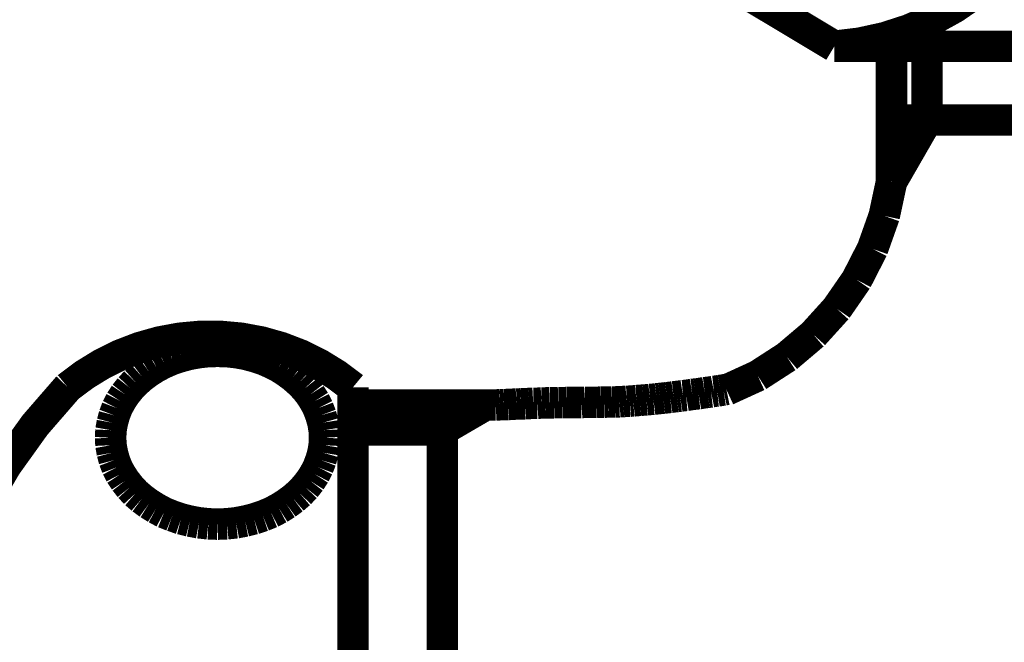
# Model space of a CAD drawing. Extents: x 79 to 480, y -247 to -11.
# Drawn here: x 238 to 241, y -181 to -180 of the extents above; entities that cross this region are included whole.
import ezdxf

# ---------------------------------------------------------------- set-up
doc = ezdxf.new("R2010")
doc.units = 0
doc.layers.add('LAYER_36', color=7, linetype='CONTINUOUS')

# ---------------------------------------------------------------- blocks, each defined once
blk = doc.blocks.new('AIGNBL240201DE')
at = {"layer": 'LAYER_36', "const_width": 0.0882}
blk.add_lwpolyline([(241.6528, -179.7004), (240.4542, -179.7004)], dxfattribs=at)
blk = doc.blocks.new('AIGNBL240201E6')
at = {"layer": 'LAYER_36', "const_width": 0.0882}
blk.add_lwpolyline([(240.4542, -179.7004), (240.2044, -179.5506)], dxfattribs=at)
blk = doc.blocks.new('AIGNBL240201E7')
at = {"layer": 'LAYER_36', "const_width": 0.0882}
blk.add_lwpolyline([(240.4542, -179.7001, 0.14597), (240.849, -179.5512)], format="xyb", dxfattribs=at)
blk = doc.blocks.new('AIGNBL24020302')
at = {"layer": 'LAYER_36', "const_width": 0.0882}
blk.add_lwpolyline([(239.0266, -180.797), (239.0255, -180.776)], dxfattribs=at)
blk = doc.blocks.new('AIGNBL24020303')
at = {"layer": 'LAYER_36', "const_width": 0.0882}
blk.add_lwpolyline([(239.0255, -180.776), (239.0221, -180.7549)], dxfattribs=at)
blk = doc.blocks.new('AIGNBL24020304')
at = {"layer": 'LAYER_36', "const_width": 0.0882}
blk.add_lwpolyline([(239.0221, -180.7549), (239.0162, -180.7343)], dxfattribs=at)
blk = doc.blocks.new('AIGNBL24020305')
at = {"layer": 'LAYER_36', "const_width": 0.0882}
blk.add_lwpolyline([(239.0162, -180.7343), (239.0086, -180.7143)], dxfattribs=at)
blk = doc.blocks.new('AIGNBL24020306')
at = {"layer": 'LAYER_36', "const_width": 0.0882}
blk.add_lwpolyline([(239.0086, -180.7143), (238.9987, -180.6947)], dxfattribs=at)
blk = doc.blocks.new('AIGNBL24020307')
at = {"layer": 'LAYER_36', "const_width": 0.0882}
blk.add_lwpolyline([(238.9987, -180.6947), (238.9866, -180.6757)], dxfattribs=at)
blk = doc.blocks.new('AIGNBL24020308')
at = {"layer": 'LAYER_36', "const_width": 0.0882}
blk.add_lwpolyline([(238.9866, -180.6757), (238.9725, -180.6578)], dxfattribs=at)
blk = doc.blocks.new('AIGNBL24020309')
at = {"layer": 'LAYER_36', "const_width": 0.0882}
blk.add_lwpolyline([(238.9725, -180.6578), (238.9566, -180.6416)], dxfattribs=at)
blk = doc.blocks.new('AIGNBL2402030A')
at = {"layer": 'LAYER_36', "const_width": 0.0882}
blk.add_lwpolyline([(238.9566, -180.6416), (238.9391, -180.6261)], dxfattribs=at)
blk = doc.blocks.new('AIGNBL2402030B')
at = {"layer": 'LAYER_36', "const_width": 0.0882}
blk.add_lwpolyline([(238.9391, -180.6261), (238.9194, -180.6117)], dxfattribs=at)
blk = doc.blocks.new('AIGNBL2402030C')
at = {"layer": 'LAYER_36', "const_width": 0.0882}
blk.add_lwpolyline([(238.9194, -180.6117), (238.8991, -180.5986)], dxfattribs=at)
blk = doc.blocks.new('AIGNBL2402030D')
at = {"layer": 'LAYER_36', "const_width": 0.0882}
blk.add_lwpolyline([(238.8991, -180.5986), (238.8767, -180.5875)], dxfattribs=at)
blk = doc.blocks.new('AIGNBL2402030E')
at = {"layer": 'LAYER_36', "const_width": 0.0882}
blk.add_lwpolyline([(238.8767, -180.5875), (238.854, -180.5775)], dxfattribs=at)
blk = doc.blocks.new('AIGNBL2402030F')
at = {"layer": 'LAYER_36', "const_width": 0.0882}
blk.add_lwpolyline([(238.854, -180.5775), (238.8291, -180.5696)], dxfattribs=at)
blk = doc.blocks.new('AIGNBL24020310')
at = {"layer": 'LAYER_36', "const_width": 0.0882}
blk.add_lwpolyline([(238.8291, -180.5696), (238.8043, -180.5631)], dxfattribs=at)
blk = doc.blocks.new('AIGNBL24020311')
at = {"layer": 'LAYER_36', "const_width": 0.0882}
blk.add_lwpolyline([(238.8043, -180.5631), (238.7789, -180.5586)], dxfattribs=at)
blk = doc.blocks.new('AIGNBL24020312')
at = {"layer": 'LAYER_36', "const_width": 0.0882}
blk.add_lwpolyline([(238.7789, -180.5586), (238.753, -180.5558)], dxfattribs=at)
blk = doc.blocks.new('AIGNBL24020313')
at = {"layer": 'LAYER_36', "const_width": 0.0882}
blk.add_lwpolyline([(238.753, -180.5558), (238.7268, -180.5551)], dxfattribs=at)
blk = doc.blocks.new('AIGNBL24020314')
at = {"layer": 'LAYER_36', "const_width": 0.0882}
blk.add_lwpolyline([(238.7268, -180.5551), (238.701, -180.5558)], dxfattribs=at)
blk = doc.blocks.new('AIGNBL24020315')
at = {"layer": 'LAYER_36', "const_width": 0.0882}
blk.add_lwpolyline([(238.701, -180.5558), (238.6748, -180.5586)], dxfattribs=at)
blk = doc.blocks.new('AIGNBL24020316')
at = {"layer": 'LAYER_36', "const_width": 0.0882}
blk.add_lwpolyline([(238.6748, -180.5586), (238.6493, -180.5631)], dxfattribs=at)
blk = doc.blocks.new('AIGNBL24020317')
at = {"layer": 'LAYER_36', "const_width": 0.0882}
blk.add_lwpolyline([(238.6493, -180.5631), (238.6245, -180.5696)], dxfattribs=at)
blk = doc.blocks.new('AIGNBL24020318')
at = {"layer": 'LAYER_36', "const_width": 0.0882}
blk.add_lwpolyline([(238.6245, -180.5696), (238.6001, -180.5775)], dxfattribs=at)
blk = doc.blocks.new('AIGNBL24020319')
at = {"layer": 'LAYER_36', "const_width": 0.0882}
blk.add_lwpolyline([(238.6001, -180.5775), (238.577, -180.5875)], dxfattribs=at)
blk = doc.blocks.new('AIGNBL2402031A')
at = {"layer": 'LAYER_36', "const_width": 0.0882}
blk.add_lwpolyline([(238.577, -180.5875), (238.5553, -180.5986)], dxfattribs=at)
blk = doc.blocks.new('AIGNBL2402031B')
at = {"layer": 'LAYER_36', "const_width": 0.0882}
blk.add_lwpolyline([(238.5553, -180.5986), (238.5346, -180.6117)], dxfattribs=at)
blk = doc.blocks.new('AIGNBL2402031C')
at = {"layer": 'LAYER_36', "const_width": 0.0882}
blk.add_lwpolyline([(238.5346, -180.6117), (238.515, -180.6261)], dxfattribs=at)
blk = doc.blocks.new('AIGNBL2402031D')
at = {"layer": 'LAYER_36', "const_width": 0.0882}
blk.add_lwpolyline([(238.515, -180.6261), (238.4974, -180.6416)], dxfattribs=at)
blk = doc.blocks.new('AIGNBL2402031E')
at = {"layer": 'LAYER_36', "const_width": 0.0882}
blk.add_lwpolyline([(238.4974, -180.6416), (238.4819, -180.6578)], dxfattribs=at)
blk = doc.blocks.new('AIGNBL2402031F')
at = {"layer": 'LAYER_36', "const_width": 0.0882}
blk.add_lwpolyline([(238.4819, -180.6578), (238.4678, -180.6757)], dxfattribs=at)
blk = doc.blocks.new('AIGNBL24020320')
at = {"layer": 'LAYER_36', "const_width": 0.0882}
blk.add_lwpolyline([(238.4678, -180.6757), (238.4554, -180.6947)], dxfattribs=at)
blk = doc.blocks.new('AIGNBL24020321')
at = {"layer": 'LAYER_36', "const_width": 0.0882}
blk.add_lwpolyline([(238.4554, -180.6947), (238.4454, -180.7143)], dxfattribs=at)
blk = doc.blocks.new('AIGNBL24020322')
at = {"layer": 'LAYER_36', "const_width": 0.0882}
blk.add_lwpolyline([(238.4454, -180.7143), (238.4378, -180.7343)], dxfattribs=at)
blk = doc.blocks.new('AIGNBL24020323')
at = {"layer": 'LAYER_36', "const_width": 0.0882}
blk.add_lwpolyline([(238.4378, -180.7343), (238.4323, -180.7549)], dxfattribs=at)
blk = doc.blocks.new('AIGNBL24020324')
at = {"layer": 'LAYER_36', "const_width": 0.0882}
blk.add_lwpolyline([(238.4323, -180.7549), (238.4285, -180.776)], dxfattribs=at)
blk = doc.blocks.new('AIGNBL24020325')
at = {"layer": 'LAYER_36', "const_width": 0.0882}
blk.add_lwpolyline([(238.4285, -180.776), (238.4275, -180.797)], dxfattribs=at)
blk = doc.blocks.new('AIGNBL24020326')
at = {"layer": 'LAYER_36', "const_width": 0.0882}
blk.add_lwpolyline([(238.4275, -180.797), (238.4285, -180.818)], dxfattribs=at)
blk = doc.blocks.new('AIGNBL24020327')
at = {"layer": 'LAYER_36', "const_width": 0.0882}
blk.add_lwpolyline([(238.4285, -180.818), (238.4323, -180.839)], dxfattribs=at)
blk = doc.blocks.new('AIGNBL24020328')
at = {"layer": 'LAYER_36', "const_width": 0.0882}
blk.add_lwpolyline([(238.4323, -180.839), (238.4378, -180.8597)], dxfattribs=at)
blk = doc.blocks.new('AIGNBL24020329')
at = {"layer": 'LAYER_36', "const_width": 0.0882}
blk.add_lwpolyline([(238.4378, -180.8597), (238.4454, -180.8797)], dxfattribs=at)
blk = doc.blocks.new('AIGNBL2402032A')
at = {"layer": 'LAYER_36', "const_width": 0.0882}
blk.add_lwpolyline([(238.4454, -180.8797), (238.4554, -180.899)], dxfattribs=at)
blk = doc.blocks.new('AIGNBL2402032B')
at = {"layer": 'LAYER_36', "const_width": 0.0882}
blk.add_lwpolyline([(238.4554, -180.899), (238.4678, -180.9179)], dxfattribs=at)
blk = doc.blocks.new('AIGNBL2402032C')
at = {"layer": 'LAYER_36', "const_width": 0.0882}
blk.add_lwpolyline([(238.4678, -180.9179), (238.4819, -180.9358)], dxfattribs=at)
blk = doc.blocks.new('AIGNBL2402032D')
at = {"layer": 'LAYER_36', "const_width": 0.0882}
blk.add_lwpolyline([(238.4819, -180.9358), (238.4974, -180.9527)], dxfattribs=at)
blk = doc.blocks.new('AIGNBL2402032E')
at = {"layer": 'LAYER_36', "const_width": 0.0882}
blk.add_lwpolyline([(238.4974, -180.9527), (238.515, -180.9679)], dxfattribs=at)
blk = doc.blocks.new('AIGNBL2402032F')
at = {"layer": 'LAYER_36', "const_width": 0.0882}
blk.add_lwpolyline([(238.515, -180.9679), (238.5346, -180.9823)], dxfattribs=at)
blk = doc.blocks.new('AIGNBL24020330')
at = {"layer": 'LAYER_36', "const_width": 0.0882}
blk.add_lwpolyline([(238.5346, -180.9823), (238.5553, -180.9951)], dxfattribs=at)
blk = doc.blocks.new('AIGNBL24020331')
at = {"layer": 'LAYER_36', "const_width": 0.0882}
blk.add_lwpolyline([(238.5553, -180.9951), (238.577, -181.0068)], dxfattribs=at)
blk = doc.blocks.new('AIGNBL24020332')
at = {"layer": 'LAYER_36', "const_width": 0.0882}
blk.add_lwpolyline([(238.577, -181.0068), (238.6001, -181.0161)], dxfattribs=at)
blk = doc.blocks.new('AIGNBL24020333')
at = {"layer": 'LAYER_36', "const_width": 0.0882}
blk.add_lwpolyline([(238.6001, -181.0161), (238.6245, -181.0244)], dxfattribs=at)
blk = doc.blocks.new('AIGNBL24020334')
at = {"layer": 'LAYER_36', "const_width": 0.0882}
blk.add_lwpolyline([(238.6245, -181.0244), (238.6493, -181.0306)], dxfattribs=at)
blk = doc.blocks.new('AIGNBL24020335')
at = {"layer": 'LAYER_36', "const_width": 0.0882}
blk.add_lwpolyline([(238.6493, -181.0306), (238.6748, -181.0354)], dxfattribs=at)
blk = doc.blocks.new('AIGNBL24020336')
at = {"layer": 'LAYER_36', "const_width": 0.0882}
blk.add_lwpolyline([(238.6748, -181.0354), (238.701, -181.0382)], dxfattribs=at)
blk = doc.blocks.new('AIGNBL24020337')
at = {"layer": 'LAYER_36', "const_width": 0.0882}
blk.add_lwpolyline([(238.701, -181.0382), (238.7268, -181.0392)], dxfattribs=at)
blk = doc.blocks.new('AIGNBL24020338')
at = {"layer": 'LAYER_36', "const_width": 0.0882}
blk.add_lwpolyline([(238.7268, -181.0392), (238.753, -181.0382)], dxfattribs=at)
blk = doc.blocks.new('AIGNBL24020339')
at = {"layer": 'LAYER_36', "const_width": 0.0882}
blk.add_lwpolyline([(238.753, -181.0382), (238.7789, -181.0354)], dxfattribs=at)
blk = doc.blocks.new('AIGNBL2402033A')
at = {"layer": 'LAYER_36', "const_width": 0.0882}
blk.add_lwpolyline([(238.7789, -181.0354), (238.8043, -181.0306)], dxfattribs=at)
blk = doc.blocks.new('AIGNBL2402033B')
at = {"layer": 'LAYER_36', "const_width": 0.0882}
blk.add_lwpolyline([(238.8043, -181.0306), (238.8291, -181.0244)], dxfattribs=at)
blk = doc.blocks.new('AIGNBL2402033C')
at = {"layer": 'LAYER_36', "const_width": 0.0882}
blk.add_lwpolyline([(238.8291, -181.0244), (238.854, -181.0161)], dxfattribs=at)
blk = doc.blocks.new('AIGNBL2402033D')
at = {"layer": 'LAYER_36', "const_width": 0.0882}
blk.add_lwpolyline([(238.854, -181.0161), (238.8767, -181.0068)], dxfattribs=at)
blk = doc.blocks.new('AIGNBL2402033E')
at = {"layer": 'LAYER_36', "const_width": 0.0882}
blk.add_lwpolyline([(238.8767, -181.0068), (238.8991, -180.9951)], dxfattribs=at)
blk = doc.blocks.new('AIGNBL2402033F')
at = {"layer": 'LAYER_36', "const_width": 0.0882}
blk.add_lwpolyline([(238.8991, -180.9951), (238.9194, -180.9823)], dxfattribs=at)
blk = doc.blocks.new('AIGNBL24020340')
at = {"layer": 'LAYER_36', "const_width": 0.0882}
blk.add_lwpolyline([(238.9194, -180.9823), (238.9391, -180.9679)], dxfattribs=at)
blk = doc.blocks.new('AIGNBL24020341')
at = {"layer": 'LAYER_36', "const_width": 0.0882}
blk.add_lwpolyline([(238.9391, -180.9679), (238.9566, -180.9527)], dxfattribs=at)
blk = doc.blocks.new('AIGNBL24020342')
at = {"layer": 'LAYER_36', "const_width": 0.0882}
blk.add_lwpolyline([(238.9566, -180.9527), (238.9725, -180.9358)], dxfattribs=at)
blk = doc.blocks.new('AIGNBL24020343')
at = {"layer": 'LAYER_36', "const_width": 0.0882}
blk.add_lwpolyline([(238.9725, -180.9358), (238.9866, -180.9179)], dxfattribs=at)
blk = doc.blocks.new('AIGNBL24020344')
at = {"layer": 'LAYER_36', "const_width": 0.0882}
blk.add_lwpolyline([(238.9866, -180.9179), (238.9987, -180.899)], dxfattribs=at)
blk = doc.blocks.new('AIGNBL24020345')
at = {"layer": 'LAYER_36', "const_width": 0.0882}
blk.add_lwpolyline([(238.9987, -180.899), (239.0086, -180.8797)], dxfattribs=at)
blk = doc.blocks.new('AIGNBL24020346')
at = {"layer": 'LAYER_36', "const_width": 0.0882}
blk.add_lwpolyline([(239.0086, -180.8797), (239.0162, -180.8597)], dxfattribs=at)
blk = doc.blocks.new('AIGNBL24020347')
at = {"layer": 'LAYER_36', "const_width": 0.0882}
blk.add_lwpolyline([(239.0162, -180.8597), (239.0221, -180.839)], dxfattribs=at)
blk = doc.blocks.new('AIGNBL24020348')
at = {"layer": 'LAYER_36', "const_width": 0.0882}
blk.add_lwpolyline([(239.0221, -180.839), (239.0255, -180.818)], dxfattribs=at)
blk = doc.blocks.new('AIGNBL24020349')
at = {"layer": 'LAYER_36', "const_width": 0.0882}
blk.add_lwpolyline([(239.0255, -180.818), (239.0266, -180.797)], dxfattribs=at)
blk = doc.blocks.new('AIGNBL2402034A')
at = {"layer": 'LAYER_36', "const_width": 0.0882}
blk.add_lwpolyline([(240.1517, -180.6616), (240.1435, -180.6633)], dxfattribs=at)
blk = doc.blocks.new('AIGNBL2402034B')
at = {"layer": 'LAYER_36', "const_width": 0.0882}
blk.add_lwpolyline([(240.1435, -180.6633), (240.1345, -180.6647)], dxfattribs=at)
blk = doc.blocks.new('AIGNBL2402034C')
at = {"layer": 'LAYER_36', "const_width": 0.0882}
blk.add_lwpolyline([(240.1345, -180.6647), (240.1259, -180.6661)], dxfattribs=at)
blk = doc.blocks.new('AIGNBL2402034D')
at = {"layer": 'LAYER_36', "const_width": 0.0882}
blk.add_lwpolyline([(240.1259, -180.6661), (240.1169, -180.6671)], dxfattribs=at)
blk = doc.blocks.new('AIGNBL2402034E')
at = {"layer": 'LAYER_36', "const_width": 0.0882}
blk.add_lwpolyline([(240.1169, -180.6671), (240.1087, -180.6688)], dxfattribs=at)
blk = doc.blocks.new('AIGNBL2402034F')
at = {"layer": 'LAYER_36', "const_width": 0.0882}
blk.add_lwpolyline([(240.1087, -180.6688), (240.0997, -180.6699)], dxfattribs=at)
blk = doc.blocks.new('AIGNBL24020350')
at = {"layer": 'LAYER_36', "const_width": 0.0882}
blk.add_lwpolyline([(240.0997, -180.6699), (240.0911, -180.6709)], dxfattribs=at)
blk = doc.blocks.new('AIGNBL24020351')
at = {"layer": 'LAYER_36', "const_width": 0.0882}
blk.add_lwpolyline([(240.0911, -180.6709), (240.0825, -180.6723)], dxfattribs=at)
blk = doc.blocks.new('AIGNBL24020352')
at = {"layer": 'LAYER_36', "const_width": 0.0882}
blk.add_lwpolyline([(240.0825, -180.6723), (240.0739, -180.6737)], dxfattribs=at)
blk = doc.blocks.new('AIGNBL24020353')
at = {"layer": 'LAYER_36', "const_width": 0.0882}
blk.add_lwpolyline([(240.0739, -180.6737), (240.0649, -180.6747)], dxfattribs=at)
blk = doc.blocks.new('AIGNBL24020354')
at = {"layer": 'LAYER_36', "const_width": 0.0882}
blk.add_lwpolyline([(240.0649, -180.6747), (240.0563, -180.6757)], dxfattribs=at)
blk = doc.blocks.new('AIGNBL24020355')
at = {"layer": 'LAYER_36', "const_width": 0.0882}
blk.add_lwpolyline([(240.0563, -180.6757), (240.0477, -180.6771)], dxfattribs=at)
blk = doc.blocks.new('AIGNBL24020356')
at = {"layer": 'LAYER_36', "const_width": 0.0882}
blk.add_lwpolyline([(240.0477, -180.6771), (240.0391, -180.6785)], dxfattribs=at)
blk = doc.blocks.new('AIGNBL24020357')
at = {"layer": 'LAYER_36', "const_width": 0.0882}
blk.add_lwpolyline([(240.0391, -180.6785), (240.0301, -180.6792)], dxfattribs=at)
blk = doc.blocks.new('AIGNBL24020358')
at = {"layer": 'LAYER_36', "const_width": 0.0882}
blk.add_lwpolyline([(240.0301, -180.6792), (240.0219, -180.6805)], dxfattribs=at)
blk = doc.blocks.new('AIGNBL24020359')
at = {"layer": 'LAYER_36', "const_width": 0.0882}
blk.add_lwpolyline([(240.0219, -180.6805), (240.0129, -180.6816)], dxfattribs=at)
blk = doc.blocks.new('AIGNBL2402035A')
at = {"layer": 'LAYER_36', "const_width": 0.0882}
blk.add_lwpolyline([(240.0129, -180.6816), (240.0039, -180.6826)], dxfattribs=at)
blk = doc.blocks.new('AIGNBL2402035B')
at = {"layer": 'LAYER_36', "const_width": 0.0882}
blk.add_lwpolyline([(240.0039, -180.6826), (239.9943, -180.684)], dxfattribs=at)
blk = doc.blocks.new('AIGNBL2402035C')
at = {"layer": 'LAYER_36', "const_width": 0.0882}
blk.add_lwpolyline([(239.9943, -180.684), (239.985, -180.685)], dxfattribs=at)
blk = doc.blocks.new('AIGNBL2402035D')
at = {"layer": 'LAYER_36', "const_width": 0.0882}
blk.add_lwpolyline([(239.985, -180.685), (239.9754, -180.6861)], dxfattribs=at)
blk = doc.blocks.new('AIGNBL2402035E')
at = {"layer": 'LAYER_36', "const_width": 0.0882}
blk.add_lwpolyline([(239.9754, -180.6861), (239.9657, -180.6871)], dxfattribs=at)
blk = doc.blocks.new('AIGNBL2402035F')
at = {"layer": 'LAYER_36', "const_width": 0.0882}
blk.add_lwpolyline([(239.9657, -180.6871), (239.9564, -180.6881)], dxfattribs=at)
blk = doc.blocks.new('AIGNBL24020360')
at = {"layer": 'LAYER_36', "const_width": 0.0882}
blk.add_lwpolyline([(239.9564, -180.6881), (239.9474, -180.6892)], dxfattribs=at)
blk = doc.blocks.new('AIGNBL24020361')
at = {"layer": 'LAYER_36', "const_width": 0.0882}
blk.add_lwpolyline([(239.9474, -180.6892), (239.9378, -180.6899)], dxfattribs=at)
blk = doc.blocks.new('AIGNBL24020362')
at = {"layer": 'LAYER_36', "const_width": 0.0882}
blk.add_lwpolyline([(239.9378, -180.6899), (239.9282, -180.6909)], dxfattribs=at)
blk = doc.blocks.new('AIGNBL24020363')
at = {"layer": 'LAYER_36', "const_width": 0.0882}
blk.add_lwpolyline([(239.9282, -180.6909), (239.9188, -180.6916)], dxfattribs=at)
blk = doc.blocks.new('AIGNBL24020364')
at = {"layer": 'LAYER_36', "const_width": 0.0882}
blk.add_lwpolyline([(239.9188, -180.6916), (239.9099, -180.6923)], dxfattribs=at)
blk = doc.blocks.new('AIGNBL24020365')
at = {"layer": 'LAYER_36', "const_width": 0.0882}
blk.add_lwpolyline([(239.9099, -180.6923), (239.9002, -180.693)], dxfattribs=at)
blk = doc.blocks.new('AIGNBL24020366')
at = {"layer": 'LAYER_36', "const_width": 0.0882}
blk.add_lwpolyline([(239.9002, -180.693), (239.8909, -180.694)], dxfattribs=at)
blk = doc.blocks.new('AIGNBL24020367')
at = {"layer": 'LAYER_36', "const_width": 0.0882}
blk.add_lwpolyline([(239.8909, -180.694), (239.8813, -180.6947)], dxfattribs=at)
blk = doc.blocks.new('AIGNBL24020368')
at = {"layer": 'LAYER_36', "const_width": 0.0882}
blk.add_lwpolyline([(239.8813, -180.6947), (239.8723, -180.695)], dxfattribs=at)
blk = doc.blocks.new('AIGNBL24020369')
at = {"layer": 'LAYER_36', "const_width": 0.0882}
blk.add_lwpolyline([(239.8723, -180.695), (239.8627, -180.6957)], dxfattribs=at)
blk = doc.blocks.new('AIGNBL2402036A')
at = {"layer": 'LAYER_36', "const_width": 0.0882}
blk.add_lwpolyline([(239.8627, -180.6957), (239.8523, -180.6964)], dxfattribs=at)
blk = doc.blocks.new('AIGNBL2402036B')
at = {"layer": 'LAYER_36', "const_width": 0.0882}
blk.add_lwpolyline([(239.8523, -180.6964), (239.8413, -180.6967)], dxfattribs=at)
blk = doc.blocks.new('AIGNBL2402036C')
at = {"layer": 'LAYER_36', "const_width": 0.0882}
blk.add_lwpolyline([(239.8413, -180.6967), (239.8306, -180.6967)], dxfattribs=at)
blk = doc.blocks.new('AIGNBL2402036D')
at = {"layer": 'LAYER_36', "const_width": 0.0882}
blk.add_lwpolyline([(239.8306, -180.6967), (239.82, -180.6971)], dxfattribs=at)
blk = doc.blocks.new('AIGNBL2402036E')
at = {"layer": 'LAYER_36', "const_width": 0.0882}
blk.add_lwpolyline([(239.82, -180.6971), (239.8093, -180.6974)], dxfattribs=at)
blk = doc.blocks.new('AIGNBL2402036F')
at = {"layer": 'LAYER_36', "const_width": 0.0882}
blk.add_lwpolyline([(239.8093, -180.6974), (239.799, -180.6974)], dxfattribs=at)
blk = doc.blocks.new('AIGNBL24020370')
at = {"layer": 'LAYER_36', "const_width": 0.0882}
blk.add_lwpolyline([(239.799, -180.6974), (239.7883, -180.6978)], dxfattribs=at)
blk = doc.blocks.new('AIGNBL24020371')
at = {"layer": 'LAYER_36', "const_width": 0.0882}
blk.add_lwpolyline([(239.7883, -180.6978), (239.7779, -180.6978)], dxfattribs=at)
blk = doc.blocks.new('AIGNBL24020372')
at = {"layer": 'LAYER_36', "const_width": 0.0882}
blk.add_lwpolyline([(239.7779, -180.6978), (239.7669, -180.6978)], dxfattribs=at)
blk = doc.blocks.new('AIGNBL24020373')
at = {"layer": 'LAYER_36', "const_width": 0.0882}
blk.add_lwpolyline([(239.7669, -180.6978), (239.7562, -180.6978)], dxfattribs=at)
blk = doc.blocks.new('AIGNBL24020374')
at = {"layer": 'LAYER_36', "const_width": 0.0882}
blk.add_lwpolyline([(239.7562, -180.6978), (239.7456, -180.6985)], dxfattribs=at)
blk = doc.blocks.new('AIGNBL24020375')
at = {"layer": 'LAYER_36', "const_width": 0.0882}
blk.add_lwpolyline([(239.7456, -180.6985), (239.7349, -180.6985)], dxfattribs=at)
blk = doc.blocks.new('AIGNBL24020376')
at = {"layer": 'LAYER_36', "const_width": 0.0882}
blk.add_lwpolyline([(239.7349, -180.6985), (239.7245, -180.6985)], dxfattribs=at)
blk = doc.blocks.new('AIGNBL24020377')
at = {"layer": 'LAYER_36', "const_width": 0.0882}
blk.add_lwpolyline([(239.7245, -180.6985), (239.7139, -180.6985)], dxfattribs=at)
blk = doc.blocks.new('AIGNBL24020378')
at = {"layer": 'LAYER_36', "const_width": 0.0882}
blk.add_lwpolyline([(239.7139, -180.6985), (239.7035, -180.6985)], dxfattribs=at)
blk = doc.blocks.new('AIGNBL24020379')
at = {"layer": 'LAYER_36', "const_width": 0.0882}
blk.add_lwpolyline([(239.7035, -180.6985), (239.6925, -180.6988)], dxfattribs=at)
blk = doc.blocks.new('AIGNBL2402037A')
at = {"layer": 'LAYER_36', "const_width": 0.0882}
blk.add_lwpolyline([(239.6925, -180.6988), (239.6808, -180.6988)], dxfattribs=at)
blk = doc.blocks.new('AIGNBL2402037B')
at = {"layer": 'LAYER_36', "const_width": 0.0882}
blk.add_lwpolyline([(239.6808, -180.6988), (239.6691, -180.6991)], dxfattribs=at)
blk = doc.blocks.new('AIGNBL2402037C')
at = {"layer": 'LAYER_36', "const_width": 0.0882}
blk.add_lwpolyline([(239.6691, -180.6991), (239.6574, -180.6991)], dxfattribs=at)
blk = doc.blocks.new('AIGNBL2402037D')
at = {"layer": 'LAYER_36', "const_width": 0.0882}
blk.add_lwpolyline([(239.6574, -180.6991), (239.6456, -180.6995)], dxfattribs=at)
blk = doc.blocks.new('AIGNBL2402037E')
at = {"layer": 'LAYER_36', "const_width": 0.0882}
blk.add_lwpolyline([(239.6456, -180.6995), (239.6343, -180.6998)], dxfattribs=at)
blk = doc.blocks.new('AIGNBL2402037F')
at = {"layer": 'LAYER_36', "const_width": 0.0882}
blk.add_lwpolyline([(239.6343, -180.6998), (239.6226, -180.7005)], dxfattribs=at)
blk = doc.blocks.new('AIGNBL24020380')
at = {"layer": 'LAYER_36', "const_width": 0.0882}
blk.add_lwpolyline([(239.6226, -180.7005), (239.6109, -180.7005)], dxfattribs=at)
blk = doc.blocks.new('AIGNBL24020381')
at = {"layer": 'LAYER_36', "const_width": 0.0882}
blk.add_lwpolyline([(239.6109, -180.7005), (239.5988, -180.7012)], dxfattribs=at)
blk = doc.blocks.new('AIGNBL24020382')
at = {"layer": 'LAYER_36', "const_width": 0.0882}
blk.add_lwpolyline([(239.5988, -180.7012), (239.5874, -180.7019)], dxfattribs=at)
blk = doc.blocks.new('AIGNBL24020383')
at = {"layer": 'LAYER_36', "const_width": 0.0882}
blk.add_lwpolyline([(239.5874, -180.7019), (239.5757, -180.7022)], dxfattribs=at)
blk = doc.blocks.new('AIGNBL24020384')
at = {"layer": 'LAYER_36', "const_width": 0.0882}
blk.add_lwpolyline([(239.5757, -180.7022), (239.5643, -180.7026)], dxfattribs=at)
blk = doc.blocks.new('AIGNBL24020385')
at = {"layer": 'LAYER_36', "const_width": 0.0882}
blk.add_lwpolyline([(239.5643, -180.7026), (239.5526, -180.7033)], dxfattribs=at)
blk = doc.blocks.new('AIGNBL24020386')
at = {"layer": 'LAYER_36', "const_width": 0.0882}
blk.add_lwpolyline([(239.5526, -180.7033), (239.5409, -180.704)], dxfattribs=at)
blk = doc.blocks.new('AIGNBL24020387')
at = {"layer": 'LAYER_36', "const_width": 0.0882}
blk.add_lwpolyline([(239.5409, -180.704), (239.5288, -180.7043)], dxfattribs=at)
blk = doc.blocks.new('AIGNBL24020388')
at = {"layer": 'LAYER_36', "const_width": 0.0882}
blk.add_lwpolyline([(239.5288, -180.7043), (239.5175, -180.7047)], dxfattribs=at)
blk = doc.blocks.new('AIGNBL24020389')
at = {"layer": 'LAYER_36', "const_width": 0.0882}
blk.add_lwpolyline([(239.5175, -180.7047), (239.5058, -180.7053)], dxfattribs=at)
blk = doc.blocks.new('AIGNBL240203CA')
at = {"layer": 'LAYER_36', "const_width": 0.0882}
blk.add_lwpolyline([(240.6141, -180.0804), (240.5937, -180.1755)], dxfattribs=at)
blk = doc.blocks.new('AIGNBL240203CB')
at = {"layer": 'LAYER_36', "const_width": 0.0882}
blk.add_lwpolyline([(240.5937, -180.1755), (240.561, -180.2678)], dxfattribs=at)
blk = doc.blocks.new('AIGNBL240203CC')
at = {"layer": 'LAYER_36', "const_width": 0.0882}
blk.add_lwpolyline([(240.561, -180.2678), (240.5166, -180.3547)], dxfattribs=at)
blk = doc.blocks.new('AIGNBL240203CD')
at = {"layer": 'LAYER_36', "const_width": 0.0882}
blk.add_lwpolyline([(240.5166, -180.3547), (240.4607, -180.4356)], dxfattribs=at)
blk = doc.blocks.new('AIGNBL240203CE')
at = {"layer": 'LAYER_36', "const_width": 0.0882}
blk.add_lwpolyline([(240.4607, -180.4356), (240.3953, -180.5079)], dxfattribs=at)
blk = doc.blocks.new('AIGNBL240203CF')
at = {"layer": 'LAYER_36', "const_width": 0.0882}
blk.add_lwpolyline([(240.3953, -180.5079), (240.3212, -180.5707)], dxfattribs=at)
blk = doc.blocks.new('AIGNBL240203D0')
at = {"layer": 'LAYER_36', "const_width": 0.0882}
blk.add_lwpolyline([(240.3212, -180.5707), (240.2396, -180.6234)], dxfattribs=at)
blk = doc.blocks.new('AIGNBL240203D1')
at = {"layer": 'LAYER_36', "const_width": 0.0882}
blk.add_lwpolyline([(240.2396, -180.6234), (240.1524, -180.6633)], dxfattribs=at)
blk = doc.blocks.new('AIGNBL240203DF')
at = {"layer": 'LAYER_36', "const_width": 0.0882}
blk.add_lwpolyline([(238.3076, -180.6557, 0.116963), (237.9582, -181.2545)], format="xyb", dxfattribs=at)
blk = doc.blocks.new('AIGNBL240203E0')
at = {"layer": 'LAYER_36', "const_width": 0.0882}
blk.add_lwpolyline([(239.1061, -180.6557, 0.358896), (238.3076, -180.6557)], format="xyb", dxfattribs=at)
blk = doc.blocks.new('AIGNBL240203E4')
at = {"layer": 'LAYER_36', "const_width": 0.0882}
blk.add_lwpolyline([(242.6904, -179.9068), (240.6141, -179.9068)], dxfattribs=at)
blk = doc.blocks.new('AIGNBL240203E5')
at = {"layer": 'LAYER_36', "const_width": 0.0882}
blk.add_lwpolyline([(240.7136, -179.9068), (240.6141, -180.0797)], dxfattribs=at)
blk = doc.blocks.new('AIGNBL240203E6')
at = {"layer": 'LAYER_36', "const_width": 0.0882}
blk.add_lwpolyline([(240.6141, -179.7004), (240.6141, -180.0797)], dxfattribs=at)
blk = doc.blocks.new('AIGNBL240203E7')
at = {"layer": 'LAYER_36', "const_width": 0.0882}
blk.add_lwpolyline([(240.7136, -179.7004), (240.7136, -179.9068)], dxfattribs=at)
blk = doc.blocks.new('AIGNBL24020406')
at = {"layer": 'LAYER_36', "const_width": 0.0882}
blk.add_lwpolyline([(239.1061, -180.7756), (239.3563, -180.7756)], dxfattribs=at)
blk = doc.blocks.new('AIGNBL24020407')
at = {"layer": 'LAYER_36', "const_width": 0.0882}
blk.add_lwpolyline([(239.3563, -180.7756), (239.4768, -180.7053)], dxfattribs=at)
blk = doc.blocks.new('AIGNBL2402040A')
at = {"layer": 'LAYER_36', "const_width": 0.0882}
blk.add_lwpolyline([(239.1061, -180.6557), (239.1061, -183.1521)], dxfattribs=at)
blk = doc.blocks.new('AIGNBL24020416')
at = {"layer": 'LAYER_36', "const_width": 0.0882}
blk.add_lwpolyline([(239.1061, -180.7053), (239.5058, -180.7053)], dxfattribs=at)
blk = doc.blocks.new('AIGNBL24020417')
at = {"layer": 'LAYER_36', "const_width": 0.0882}
blk.add_lwpolyline([(239.3563, -180.7053), (239.3563, -183.1018)], dxfattribs=at)
blk = doc.blocks.new('AIGNBL240101CE')
at = {"layer": 'LAYER_36'}
for name in ['AIGNBL240201E6', 'AIGNBL240201E7', 'AIGNBL240201DE', 'AIGNBL240203E6', 'AIGNBL240203E7', 'AIGNBL240203E4', 'AIGNBL240203E5', 'AIGNBL240203CA', 'AIGNBL240203CB', 'AIGNBL240203CC', 'AIGNBL240203CD', 'AIGNBL240203CE', 'AIGNBL240203E0', 'AIGNBL240203CF', 'AIGNBL24020318', 'AIGNBL24020317', 'AIGNBL24020316', 'AIGNBL24020315', 'AIGNBL24020314', 'AIGNBL24020313', 'AIGNBL24020312', 'AIGNBL24020311', 'AIGNBL24020310', 'AIGNBL2402030F', 'AIGNBL240203D0', 'AIGNBL2402031B', 'AIGNBL2402031A', 'AIGNBL24020319', 'AIGNBL2402030E', 'AIGNBL2402030D', 'AIGNBL2402030C', 'AIGNBL2402031D', 'AIGNBL2402031C', 'AIGNBL2402030B', 'AIGNBL2402030A', 'AIGNBL240203D1', 'AIGNBL240203DF', 'AIGNBL2402031F', 'AIGNBL2402031E', 'AIGNBL24020309', 'AIGNBL24020308', 'AIGNBL2402040A', 'AIGNBL24020320', 'AIGNBL24020307', 'AIGNBL2402035D', 'AIGNBL2402035C', 'AIGNBL2402035B', 'AIGNBL2402035A', 'AIGNBL24020359', 'AIGNBL24020358', 'AIGNBL24020357', 'AIGNBL24020356', 'AIGNBL24020355', 'AIGNBL24020354', 'AIGNBL24020353', 'AIGNBL24020352', 'AIGNBL24020351', 'AIGNBL24020350', 'AIGNBL2402034F', 'AIGNBL2402034E', 'AIGNBL2402034D', 'AIGNBL2402034C', 'AIGNBL2402034B', 'AIGNBL2402034A', 'AIGNBL24020321', 'AIGNBL24020306', 'AIGNBL24020416', 'AIGNBL24020407', 'AIGNBL24020417', 'AIGNBL24020389', 'AIGNBL24020388', 'AIGNBL24020387', 'AIGNBL24020386', 'AIGNBL24020385', 'AIGNBL24020384', 'AIGNBL24020383', 'AIGNBL24020382', 'AIGNBL24020381', 'AIGNBL24020380', 'AIGNBL2402037F', 'AIGNBL2402037E', 'AIGNBL2402037D', 'AIGNBL2402037C', 'AIGNBL2402037B', 'AIGNBL2402037A', 'AIGNBL24020379', 'AIGNBL24020378', 'AIGNBL24020377', 'AIGNBL24020376', 'AIGNBL24020375', 'AIGNBL24020374', 'AIGNBL24020373', 'AIGNBL24020372', 'AIGNBL24020371', 'AIGNBL24020370', 'AIGNBL2402036F', 'AIGNBL2402036E', 'AIGNBL2402036D', 'AIGNBL2402036C', 'AIGNBL2402036B', 'AIGNBL2402036A', 'AIGNBL24020369', 'AIGNBL24020368', 'AIGNBL24020367', 'AIGNBL24020366', 'AIGNBL24020365', 'AIGNBL24020364', 'AIGNBL24020363', 'AIGNBL24020362', 'AIGNBL24020361', 'AIGNBL24020360', 'AIGNBL2402035F', 'AIGNBL2402035E', 'AIGNBL24020323', 'AIGNBL24020322', 'AIGNBL24020305', 'AIGNBL24020304', 'AIGNBL24020324', 'AIGNBL24020303', 'AIGNBL24020325', 'AIGNBL24020302', 'AIGNBL24020406', 'AIGNBL24020326', 'AIGNBL24020327', 'AIGNBL24020348', 'AIGNBL24020349', 'AIGNBL24020328', 'AIGNBL24020347', 'AIGNBL24020329', 'AIGNBL24020346', 'AIGNBL2402032A', 'AIGNBL2402032B', 'AIGNBL24020344', 'AIGNBL24020345', 'AIGNBL2402032C', 'AIGNBL24020343', 'AIGNBL2402032D', 'AIGNBL2402032E', 'AIGNBL24020341', 'AIGNBL24020342', 'AIGNBL2402032F', 'AIGNBL24020330', 'AIGNBL2402033F', 'AIGNBL24020340', 'AIGNBL24020331', 'AIGNBL24020332', 'AIGNBL24020333', 'AIGNBL2402033C', 'AIGNBL2402033D', 'AIGNBL2402033E', 'AIGNBL24020334', 'AIGNBL24020335', 'AIGNBL24020336', 'AIGNBL24020337', 'AIGNBL24020338', 'AIGNBL24020339', 'AIGNBL2402033A', 'AIGNBL2402033B']:
    blk.add_blockref(name, (0, 0), dxfattribs=at)

msp = doc.modelspace()

# ---------------------------------------------------------------- block references
at = {"layer": 'LAYER_36'}
msp.add_blockref('AIGNBL240101CE', (0, 0), dxfattribs=at)

doc.saveas('drawing.dxf')
